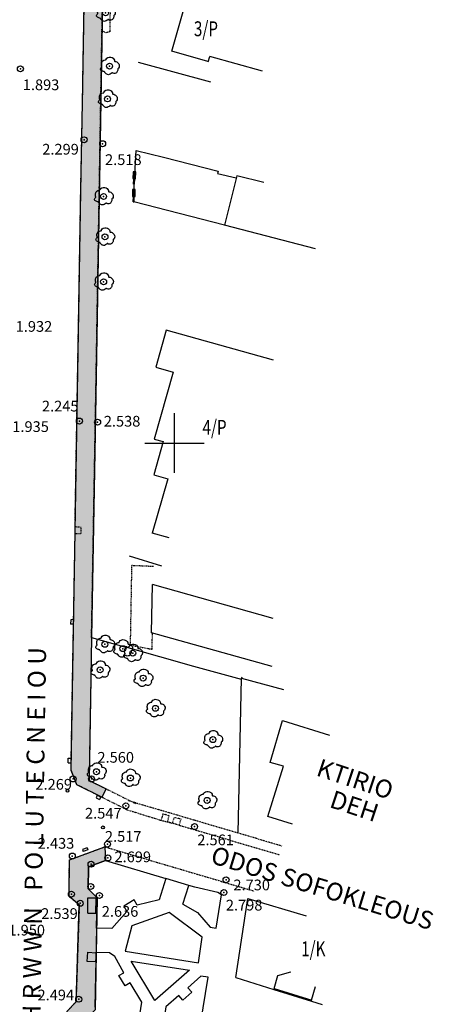
# Model space of a CAD drawing. Units: metres. Extents: x 300348 to 306384, y 4233123 to 4237828.
# Drawn here: x 302074 to 302143, y 4237406 to 4237571 of the extents above; entities that cross this region are included whole.
import ezdxf
from ezdxf.enums import TextEntityAlignment as Align

# ---------------------------------------------------------------- set-up
doc = ezdxf.new("R2010")
doc.units = ezdxf.units.M
doc.header["$LTSCALE"] = 0.05
doc.header["$MEASUREMENT"] = 0
doc.header["$PDMODE"] = 32
doc.header["$PDSIZE"] = 1
doc.linetypes.add('DASHED', pattern=[0.75, 0.5, -0.25])
doc.linetypes.add('HIDDEN', pattern=[0.375, 0.25, -0.125])
for name, color, linetype in [('ANNO', 7, 'Continuous'), ('block', 7, 'Continuous'), ('FREATIO', 7, 'Continuous'), ('HATCH PEZOD', 50, 'Continuous'), ('Kanabos', 7, 'Continuous'), ('KTIRIO', 200, 'Continuous'), ('KTXT', 7, 'Continuous'), ('MANTRA', 4, 'Continuous'), ('PART', 7, 'HIDDEN'), ('PEZO', 1, 'DASHED'), ('Pezodromio_MP', 30, 'Continuous'), ('Point_Elevations', 7, 'Continuous'), ('POINTS', 7, 'Continuous'), ('SKALA', 2, 'Continuous'), ('TREE0', 7, 'Continuous'), ('YPOSTEGO', 1, 'HIDDEN'), ('ΦΑΝΑΡΙ ΚΥΚΛΟΦΟΡΙΑΣ', 161, 'Continuous')]:
    doc.layers.add(name, color=color, linetype=linetype)
doc.styles.add('KTXT', font='greeks.shx', dxfattribs={"width": 0.9, "oblique": 10.8, "height": 1})
doc.styles.add('S20', font='GREEKS.shx', dxfattribs={"height": 0.2})
doc.styles.get("Standard").update_dxf_attribs({"font": 'arial.ttf'})

# ---------------------------------------------------------------- blocks, each defined once
blk = doc.blocks.new('TREE0')
at = {"layer": 'TREE0', "flags": 128}
blk.add_lwpolyline([(-2.84, -1.42, -0.217163), (-3, -1.01, -0.166984), (-2.79, -0.49, -0.146098), (-2.64, -0.39, 0.305256), (-2.58, -0.31, 0.159339), (-2.6, -0.2, -0.07663), (-2.68, 0.01, -0.065356), (-2.74, 0.59, -0.067738), (-2.64, 1.14, -0.142292), (-2.26, 1.7, -0.126115), (-1.58, 2.03, -0.083275), (-1.4, 2.03, 0.165036), (-1.32, 2.05, 0.260239), (-1.26, 2.14, -0.109527), (-1.21, 2.35, -0.172137), (-0.64, 2.89, -0.139287), (0.31, 3.03, -0.123764), (1.13, 2.7, -0.144887), (1.59, 2.09, -0.138256), (1.62, 1.78, 0.290351), (1.68, 1.64, 0.208299), (1.83, 1.6, -0.116245), (2.11, 1.6, -0.098282), (2.65, 1.33, -0.092288), (3.07, 0.86, -0.141053), (3.26, 0.13, -0.147673), (3.05, -0.55, -0.104077), (2.85, -0.74, 0.190279), (2.76, -0.86, 0.131255), (2.76, -1.01, -0.082435), (2.79, -1.25, -0.093567), (2.65, -1.75, -0.094673), (2.35, -2.16, -0.139661), (1.87, -2.4, -0.118293), (1.24, -2.37, -0.141369), (1.03, -2.24, 0.278886), (0.89, -2.2, 0.209393), (0.79, -2.28, -0.102797), (0.62, -2.48, -0.092768), (-0.06, -2.84, -0.133168), (-0.6, -2.85, -0.101456), (-1.09, -2.62, -0.085489), (-1.53, -2.16, -0.075174), (-1.62, -1.96, 0.195844), (-1.68, -1.9, 0.120431), (-1.75, -1.88, -0.047902), (-1.95, -1.85, -0.05867), (-2.48, -1.67, -0.077242)], format="xyb", close=True, dxfattribs=at)
at = {"layer": 'TREE0'}
blk.add_point((0, 0), dxfattribs=at)
blk = doc.blocks.new('A$C1C5F7361')
at = {"layer": 'Kanabos'}
for p, q in [((465, 835), (465, 845)), ((460, 840), (470, 840))]:
    blk.add_line(p, q, dxfattribs=at)

msp = doc.modelspace()

# ---------------------------------------------------------------- hatches: boundary and pattern name
at = {"layer": 'HATCH PEZOD', "linetype": 'Continuous', "lineweight": 20, "ltscale": 15}
h = msp.add_hatch(dxfattribs=at)
h.set_pattern_fill('DOTS', color=2, scale=5, style=0)
h.set_pattern_definition([(0, (17.7803, 26.4172), (0.15625, 0.3125), [0, -0.3125])])
h.paths.add_polyline_path([(302084.84, 4237573.55), (302085.26, 4237594.64), (302086.34, 4237596.74), (302088.55, 4237597.84), (302088.37, 4237596.51), (302088.05, 4237580.44), (302086.74, 4237504.67), (302086.08, 4237467.34), (302085.67, 4237443.35), (302088.56, 4237441.91), (302087.81, 4237440.52), (302083.62, 4237442.63), (302082.64, 4237445.06), (302083.93, 4237521.9), (302084.27, 4237542.3), (302084.63, 4237560.2)])
h = msp.add_hatch(dxfattribs=at)
h.set_pattern_fill('DOTS', color=2, scale=5, style=0)
h.set_pattern_definition([(0, (17.53428, -139.22353), (0.15625, 0.3125), [0, -0.3125])])
h.paths.add_polyline_path([(302083.48, 4237406.19), (302084.03, 4237422.43), (302082.32, 4237423.84), (302082.37, 4237429.99), (302088.3, 4237432.2), (302088.41, 4237429.91), (302085.58, 4237428.84), (302085.51, 4237425.12), (302087.01, 4237423.65), (302086.68, 4237404.83), (302085.18, 4237403.24), (302084.33, 4237355.22), (302083.41, 4237347.31), (302083.18, 4237345.66), (302081.28, 4237346.63), (302080.98, 4237347.93), (302081.78, 4237391.16), (302082.75, 4237391.22), (302082.79, 4237393.71), (302081.79, 4237393.78), (302081.98, 4237404.57)])

# ---------------------------------------------------------------- linework, layer by layer
at = {"layer": 'FREATIO', "color": 7}
for p, q in [((302082.6, 4237470.32), (302082.56, 4237469.61)), ((302083.03, 4237470.35), (302082.6, 4237470.32)), ((302083.03, 4237470.35), (302082.99, 4237469.58)), ((302082.99, 4237469.58), (302082.56, 4237469.61)), ((302082.56, 4237469.61), (302082.56, 4237469.61)), ((302082.15, 4237447.07), (302082.61, 4237447.08)), ((302082.17, 4237446.31), (302082.15, 4237447.07)), ((302082.61, 4237447.08), (302082.63, 4237446.32)), ((302082.61, 4237447.08), (302082.61, 4237447.08)), ((302082.17, 4237446.31), (302082.63, 4237446.32)), ((302087.02, 4237440.86), (302086.84, 4237440.44)), ((302086.84, 4237440.44), (302087.43, 4237440.16)), ((302087.02, 4237440.86), (302087.62, 4237440.56)), ((302087.62, 4237440.56), (302087.43, 4237440.16)), ((302087.43, 4237440.16), (302087.43, 4237440.16)), ((302085.35, 4237432.02), (302084.57, 4237431.76)), ((302085.35, 4237432.02), (302085.48, 4237431.67)), ((302084.57, 4237431.76), (302084.68, 4237431.41)), ((302085.48, 4237431.67), (302084.68, 4237431.41)), ((302084.68, 4237431.41), (302084.68, 4237431.41))]:
    msp.add_line(p, q, dxfattribs=at)
for centre, radius in [((302082.04, 4237441.6), 0.23), ((302087.99, 4237435.45), 0.25)]:
    msp.add_circle(centre, radius, dxfattribs=at)
at = {"layer": 'KTIRIO', "color": 7}
for p, q in [((302099.57, 4237565.78), (302102.66, 4237576.73)), ((302105.61, 4237564.1), (302099.57, 4237565.78)), ((302105.67, 4237564.02), (302105.91, 4237564.89)), ((302114.77, 4237562.45), (302105.91, 4237564.89)), ((302110.48, 4237544.89, 2.4), (302108.39, 4237536.59)), ((302114.99, 4237543.74, 2.46), (302110.48, 4237544.89, 2.4)), ((302123.68, 4237532.62), (302108.39, 4237536.59)), ((302098.59, 4237518.96), (302096.85, 4237512.74)), ((302116.6, 4237513.9), (302098.59, 4237518.96)), ((302099.75, 4237511.92), (302096.6, 4237500.67)), ((302096.85, 4237512.74), (302099.75, 4237511.92)), ((302098.09, 4237500.24), (302096.52, 4237494.68)), ((302096.6, 4237500.67), (302098.09, 4237500.24)), ((302098.86, 4237494), (302096.28, 4237484.87)), ((302096.52, 4237494.68), (302098.86, 4237494)), ((302099.11, 4237484.07), (302096.28, 4237484.87)), ((302096.14, 4237468.13), (302096.32, 4237476.22)), ((302116.54, 4237470.55), (302096.32, 4237476.22)), ((302116.36, 4237462.46), (302096.14, 4237468.13)), ((302118.14, 4237453.38), (302125.99, 4237450.97)), ((302085.45, 4237421.04), (302085.49, 4237423.63)), ((302085.49, 4237423.63), (302086.87, 4237423.6)), ((302086.83, 4237421.04), (302086.87, 4237423.6)), ((302086.87, 4237423.6), (302086.87, 4237423.6)), ((302085.45, 4237421.04), (302086.83, 4237421.04)), ((302085.35, 4237412.96), (302085.47, 4237414.52)), ((302085.47, 4237414.52), (302086.85, 4237414.41)), ((302086.85, 4237414.46), (302086.73, 4237412.9)), ((302086.73, 4237412.9), (302085.35, 4237412.96)), ((302086.73, 4237412.9), (302086.73, 4237412.9)), ((302116.73, 4237408.42), (302117.36, 4237410.58)), ((302117.36, 4237410.58), (302117.36, 4237410.58)), ((302117.36, 4237410.58), (302117.36, 4237410.58)), ((302116.73, 4237408.41), (302123.02, 4237406.44)), ((302123.01, 4237406.44), (302123.68, 4237408.74))]:
    msp.add_line(p, q, dxfattribs=at)
for points in [[(302119.79, 4237436.01), (302115.65, 4237437.29), (302118.27, 4237445.74), (302116.03, 4237446.38), (302118.14, 4237453.38), (302118.14, 4237453.38)], [(302117.36, 4237410.58), (302119.51, 4237411.21), (302119.51, 4237411.21)]]:
    msp.add_lwpolyline(points, dxfattribs=at)
at = {"layer": 'MANTRA', "color": 7}
for p, q in [((302106.08, 4237560.61), (302093.96, 4237563.89)), ((302098.13, 4237548.02), (302107.3, 4237545.68, 2.43)), ((302107.3, 4237545.68, 2.43), (302107.22, 4237545.25, 2.66)), ((302107.22, 4237545.25, 2.66), (302110.36, 4237544.54, 2.35)), ((302092.37, 4237481.04), (302097.84, 4237479.36)), ((302086.08, 4237467.34), (302091.82, 4237465.7)), ((302091.88, 4237465.9), (302091.82, 4237465.7)), ((302111.24, 4237460.28), (302103.24, 4237462.5)), ((302110.69, 4237434.48), (302111.25, 4237460.49)), ((302111.3, 4237460.68), (302111.25, 4237460.49)), ((302111.25, 4237460.49), (302118.29, 4237458.62)), ((302085.51, 4237425.12), (302085.58, 4237428.84)), ((302085.58, 4237428.84), (302088.41, 4237429.91)), ((302085.58, 4237428.84), (302085.58, 4237428.84)), ((302088.41, 4237429.91), (302098.57, 4237426.87)), ((302098.57, 4237426.87), (302097.45, 4237423.28)), ((302101.42, 4237422.58), (302102.39, 4237425.68)), ((302103.39, 4237425.43), (302102.39, 4237425.68)), ((302107.29, 4237424.5), (302103.39, 4237425.43)), ((302085.51, 4237425.12), (302085.51, 4237425.12)), ((302087.01, 4237423.65), (302085.51, 4237425.12)), ((302086.93, 4237418.51), (302087.01, 4237423.65)), ((302093.25, 4237423.28), (302091.5, 4237422.25)), ((302091.5, 4237422.25), (302092.01, 4237421.36)), ((302093.74, 4237422.39), (302093.25, 4237423.28)), ((302097.45, 4237423.28), (302093.74, 4237422.39)), ((302092.01, 4237421.36), (302089.47, 4237418.46)), ((302089.47, 4237418.46), (302086.93, 4237418.51)), ((302089.07, 4237414.4), (302086.85, 4237414.46)), ((302096.71, 4237406.36), (302092.75, 4237412.99)), ((302110.29, 4237410.25), (302116.67, 4237408.23)), ((302116.67, 4237408.23), (302122.96, 4237406.26)), ((302116.67, 4237408.23), (302122.96, 4237406.26)), ((302122.96, 4237406.26), (302124.79, 4237405.71))]:
    msp.add_line(p, q, dxfattribs=at)
for points in [[(302093.32, 4237545.16), (302093.55, 4237549.13), (302098.13, 4237548.02), (302098.13, 4237548.02)], [(302108.39, 4237536.59), (302093.16, 4237540.52), (302093.24, 4237543.5), (302093.24, 4237543.5)], [(302103.24, 4237462.5), (302091.82, 4237465.7)], [(302101.42, 4237422.58), (302103.86, 4237421.15), (302106, 4237418.72), (302106.97, 4237418.56), (302107.87, 4237424.11), (302107.29, 4237424.5), (302107.29, 4237424.5)], [(302110.29, 4237410.25), (302112.28, 4237423.51), (302122.11, 4237420.62), (302122.11, 4237420.62)], [(302104.04, 4237412.73), (302104.65, 4237417), (302099.13, 4237421.17), (302092.84, 4237418.92), (302091.75, 4237414.65), (302104.04, 4237412.73), (302104.04, 4237412.73)], [(302086.93, 4237418.51), (302086.62, 4237405.26), (302086.62, 4237405.26)], [(302091.52, 4237411.04), (302089.97, 4237413.75), (302089.07, 4237414.4), (302089.07, 4237414.4)], [(302092.75, 4237412.99), (302102.5, 4237411.46), (302096.71, 4237406.36), (302092.75, 4237412.99), (302092.75, 4237412.99)], [(302092.75, 4237412.99), (302102.5, 4237411.46), (302096.71, 4237406.36), (302096.71, 4237406.36)], [(302084.97, 4237389.84), (302086.57, 4237389.84), (302093.16, 4237396.91), (302093.66, 4237400.57), (302092.7, 4237400.72), (302092.98, 4237402.71), (302093.98, 4237402.56), (302094.5, 4237406.13), (302092.58, 4237409.37), (302091.72, 4237408.87), (302090.68, 4237410.59), (302091.52, 4237411.04), (302091.52, 4237411.04)], [(302104.44, 4237410.48), (302102.25, 4237408.53), (302102.93, 4237407.78), (302101.39, 4237406.46), (302100.72, 4237407.23), (302098.55, 4237405.34), (302098.04, 4237401.7), (302099.03, 4237401.55), (302098.73, 4237399.53), (302097.74, 4237399.7), (302097.18, 4237396.1), (302101.02, 4237389.57), (302102.22, 4237389.37), (302105.63, 4237410.28), (302104.44, 4237410.48), (302104.44, 4237410.48)]]:
    msp.add_lwpolyline(points, dxfattribs=at)
at = {"layer": 'PART', "color": 7}
for points in [[(302089.21, 4237569.1), (302088.5, 4237568.9), (302087.83, 4237569.19), (302088.05, 4237580.44), (302088.05, 4237580.44)], [(302089.21, 4237569.1), (302089.26, 4237574.44), (302089.32, 4237574.71), (302089.32, 4237574.71)]]:
    msp.add_lwpolyline(points, dxfattribs=at)
at = {"layer": 'PEZO', "color": 7}
for p, q in [((302084.63, 4237561.27), (302084.84, 4237573.55)), ((302086.74, 4237504.67), (302087.83, 4237569.19)), ((302084.63, 4237560.2), (302084.63, 4237561.27)), ((302084.27, 4237542.3), (302084.63, 4237560.2)), ((302083.93, 4237521.9), (302084.27, 4237542.3)), ((302083.31, 4237485.92), (302083.93, 4237521.9)), ((302086.08, 4237467.34), (302086.74, 4237504.67)), ((302083.33, 4237484.8), (302083.31, 4237485.92)), ((302082.95, 4237463.42), (302083.33, 4237484.8)), ((302086.08, 4237467.34), (302085.67, 4237443.35)), ((302082.64, 4237445.06), (302082.95, 4237463.42)), ((302083.62, 4237442.63), (302082.64, 4237445.06)), ((302085.67, 4237443.35), (302093.45, 4237439.48)), ((302091.89, 4237438.47), (302097.73, 4237436.65)), ((302098.05, 4237437.73), (302097.73, 4237436.65)), ((302103.31, 4237436.66), (302097.74, 4237438.31)), ((302099.1, 4237437.4), (302098.05, 4237437.73)), ((302098.05, 4237437.73), (302098.05, 4237437.73)), ((302098.86, 4237436.38), (302099.1, 4237437.4)), ((302099.96, 4237437.13), (302099.59, 4237436.16)), ((302101.1, 4237436.82), (302099.96, 4237437.13)), ((302097.73, 4237436.65), (302098.86, 4237436.38)), ((302099.59, 4237436.16), (302098.86, 4237436.38)), ((302098.86, 4237436.38), (302099.59, 4237436.16)), ((302100.78, 4237435.82), (302099.59, 4237436.16)), ((302100.78, 4237435.82), (302101.1, 4237436.82)), ((302100.78, 4237435.82), (302117.6, 4237430.88)), ((302117.6, 4237430.88), (302117.6, 4237430.88)), ((302082.32, 4237423.84), (302082.37, 4237429.99)), ((302082.37, 4237429.99), (302082.37, 4237429.99)), ((302084.03, 4237422.43), (302082.32, 4237423.84)), ((302084.03, 4237422.43), (302083.48, 4237406.19)), ((302081.98, 4237404.57), (302083.48, 4237406.19))]:
    msp.add_line(p, q, dxfattribs=at)
for points in [[(302083.33, 4237484.8), (302084.33, 4237484.79), (302084.34, 4237485.83), (302083.31, 4237485.92), (302083.31, 4237485.92)], [(302091.89, 4237438.47), (302083.62, 4237442.63), (302083.62, 4237442.63)], [(302097.74, 4237438.31), (302092.31, 4237439.91)], [(302118.03, 4237432.32), (302103.31, 4237436.66)], [(302082.37, 4237429.99), (302088.3, 4237432.2), (302113.38, 4237424.76), (302113.38, 4237424.76)]]:
    msp.add_lwpolyline(points, dxfattribs=at)
at = {"layer": 'Pezodromio_MP', "color": 250}
for points in [[(302084.84, 4237573.55), (302085.26, 4237594.64), (302086.34, 4237596.74), (302088.55, 4237597.84), (302088.37, 4237596.51), (302088.05, 4237580.44), (302086.74, 4237504.67), (302086.08, 4237467.34), (302085.67, 4237443.35), (302088.56, 4237441.91), (302087.81, 4237440.52), (302083.62, 4237442.63), (302082.64, 4237445.06), (302083.93, 4237521.9), (302084.27, 4237542.3), (302084.63, 4237560.2)], [(302083.48, 4237406.19), (302084.03, 4237422.43), (302082.32, 4237423.84), (302082.37, 4237429.99), (302088.3, 4237432.2), (302088.41, 4237429.91), (302085.58, 4237428.84), (302085.51, 4237425.12), (302087.01, 4237423.65), (302086.68, 4237404.83), (302085.18, 4237403.24), (302084.33, 4237355.22), (302083.41, 4237347.31), (302083.18, 4237345.66), (302081.28, 4237346.63), (302080.98, 4237347.93), (302081.78, 4237391.16), (302082.75, 4237391.22), (302082.79, 4237393.71), (302081.79, 4237393.78), (302081.98, 4237404.57)]]:
    msp.add_lwpolyline(points, close=True, dxfattribs=at)
at = {"layer": 'POINTS'}
for p in [(302074.15, 4237562.84), (302084.83, 4237550.93), (302087.95, 4237550.27), (302084.04, 4237503.69), (302087.1, 4237503.5), (302082.98, 4237443.59), (302086.08, 4237443.59), (302091.84, 4237439.08), (302103.37, 4237435.59), (302088.76, 4237432.65), (302082.86, 4237430.65), (302088.83, 4237430.33), (302086, 4237429.27), (302108.65, 4237426.65), (302085.96, 4237425.53), (302082.7, 4237424.25), (302087.4, 4237424.03), (302108.29, 4237424.52), (302084.18, 4237422.71), (302083.93, 4237406.6)]:
    msp.add_point(p, dxfattribs=at)
at = {"layer": 'SKALA', "color": 7}
for p, q in [((302102.39, 4237425.68), (302098.57, 4237426.87)), ((302086.93, 4237418.51), (302086.85, 4237414.46))]:
    msp.add_line(p, q, dxfattribs=at)
at = {"layer": 'YPOSTEGO', "color": 7}
for p, q in [((302092.62, 4237466.05), (302092.86, 4237479.47)), ((302092.86, 4237479.47), (302096.54, 4237479.31)), ((302096.25, 4237465.38), (302096.3, 4237468.08)), ((302092.62, 4237466.05), (302096.25, 4237465.38))]:
    msp.add_line(p, q, dxfattribs=at)
at = {"layer": 'ΦΑΝΑΡΙ ΚΥΚΛΟΦΟΡΙΑΣ', "color": 7}
for p, q in [((302093.05, 4237545.57), (302093.02, 4237544.4)), ((302093.51, 4237545.56), (302093.05, 4237545.57)), ((302093.48, 4237544.38), (302093.51, 4237545.56)), ((302093.02, 4237544.4), (302093.48, 4237544.38)), ((302093.15, 4237543.5), (302093.18, 4237544.39)), ((302093.15, 4237543.5), (302093.3, 4237543.5)), ((302093.3, 4237543.5), (302093.32, 4237544.39)), ((302092.97, 4237542.59), (302092.94, 4237541.41)), ((302092.94, 4237541.41), (302093.4, 4237541.4)), ((302093.43, 4237542.57), (302092.97, 4237542.59)), ((302093.07, 4237540.52), (302093.1, 4237541.41)), ((302093.22, 4237540.52), (302093.25, 4237541.41)), ((302093.4, 4237541.4), (302093.43, 4237542.57))]:
    msp.add_line(p, q, dxfattribs=at)
at = {"layer": 'ΦΑΝΑΡΙ ΚΥΚΛΟΦΟΡΙΑΣ'}
msp.add_line((302093.07, 4237540.52), (302093.22, 4237540.52), dxfattribs=at)
at = {"layer": 'ΦΑΝΑΡΙ ΚΥΚΛΟΦΟΡΙΑΣ', "color": 7}
for centre in [(302093.26, 4237544.62), (302093.27, 4237544.98), (302093.28, 4237545.35), (302093.18, 4237541.64), (302093.19, 4237542), (302093.2, 4237542.37)]:
    msp.add_circle(centre, 0.13, dxfattribs=at)

# ---------------------------------------------------------------- block references
at = {"layer": 'block', "color": 7, "xscale": 0.5, "yscale": 0.5, "zscale": 0.5, "rotation": 358.4251338987069}
for p in [(302088.44, 4237572.24), (302089.11, 4237563.29), (302088.77, 4237557.79), (302088.1, 4237541.41), (302088.34, 4237534.62), (302088.11, 4237527.08), (302088.32, 4237466.21), (302091.34, 4237465.47), (302093, 4237464.72), (302087.52, 4237461.91), (302094.74, 4237460.53), (302096.8, 4237455.45), (302106.44, 4237450.2), (302086.91, 4237444.81), (302092.6, 4237443.75), (302105.47, 4237439.99)]:
    msp.add_blockref('TREE0', p, dxfattribs=at)
at = {"layer": 'Kanabos', "linetype": 'Continuous', "lineweight": 20, "ltscale": 15}
msp.add_blockref('A$C1C5F7361', (301635, 4236660), dxfattribs=at)

# ---------------------------------------------------------------- texts
at = {"layer": 'ANNO', "color": 7}
for s, rotation, style, p in [('O D O S   H R W W N   P O L U T E C N E I O U', 89.1, 'S20', (302077.85, 4237425.77)), ('KTIRIO', 341.692, 'KTXT', (302129.83, 4237442.15)), ('DEH', 341.692, 'KTXT', (302129.71, 4237437.62))]:
    msp.add_text(s, height=3, rotation=rotation, dxfattribs=dict(at, style=style)).set_placement(p, align=Align.CENTER)
at = {"layer": 'ANNO', "color": 7, "style": 'KTXT'}
msp.add_text('ODOS SOFOKLEOUS', height=3, rotation=342.9713, dxfattribs=at).set_placement((302105.87, 4237429.53))
at = {"layer": 'KTXT', "color": 7, "style": 'KTXT', "width": 0.75}
for s, p in [('3/P', (302103.26, 4237568.32)), ('4/P', (302104.7, 4237501.39)), ('1/K', (302121.25, 4237413.82))]:
    msp.add_text(s, height=2.5, dxfattribs=at).set_placement(p)
at = {"layer": 'Point_Elevations', "color": 7, "lineweight": 0}
for s, p in [('1.893', (302074.55, 4237559.26)), ('2.299', (302077.82, 4237548.44)), ('2.518', (302088.35, 4237546.69)), ('1.932', (302073.36, 4237518.68)), ('2.245', (302077.76, 4237505.3)), ('1.935', (302072.79, 4237501.86)), ('2.538', (302088.14, 4237502.76)), ('2.560', (302087.07, 4237446.32)), ('2.269', (302076.67, 4237441.79)), ('2.547', (302084.99, 4237436.93)), ('2.433', (302077.06, 4237431.88)), ('2.517', (302088.33, 4237433.04)), ('2.561', (302103.83, 4237432.46)), ('2.699', (302089.93, 4237429.61)), ('2.730', (302109.88, 4237424.89)), ('2.636', (302087.8, 4237420.45)), ('2.798', (302108.62, 4237421.5)), ('2.539', (302077.64, 4237420.08)), ('1.950', (302072.14, 4237417.3)), ('2.494', (302077.02, 4237406.41))]:
    msp.add_text(s, height=1.8, dxfattribs=at).set_placement(p)

doc.saveas('drawing.dxf')
